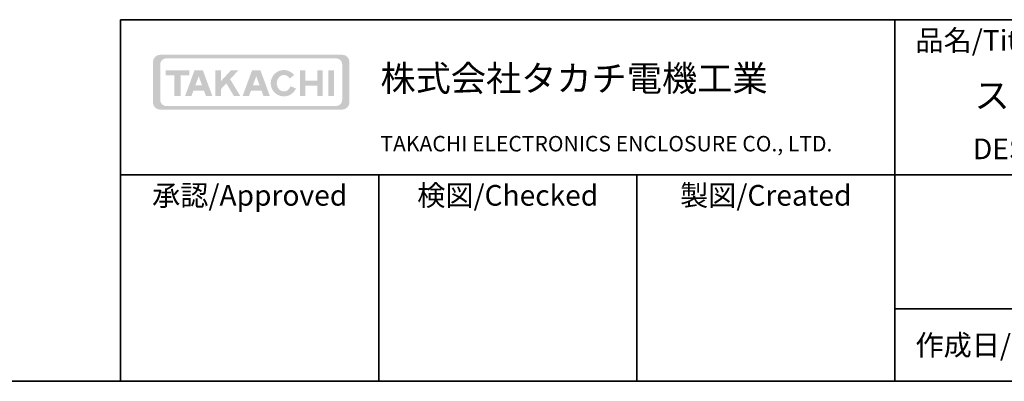
# Model space of a CAD drawing. Units: millimetres. Extents: x 87 to 12865, y 48 to 1734.
# Drawn here: x 3644 to 4217, y 48 to 258 of the extents above; entities that cross this region are included whole.
import ezdxf
from ezdxf.enums import TextEntityAlignment as Align

# ---------------------------------------------------------------- set-up
doc = ezdxf.new("R2010")
doc.units = ezdxf.units.MM
doc.header["$LTSCALE"] = 6
for name, color, linetype, lineweight in [('Border (ISO)', 7, 'Continuous', 35), ('Hatch (ISO)', 1, 'Continuous', 18), ('Title (ISO)', 7, 'Continuous', 35)]:
    doc.layers.add(name, color=color, linetype=linetype, lineweight=lineweight)
doc.styles.add('Note Text (TK)', font='txt')
doc.styles.add('文字スタイル67', font='arial.ttf')

# ---------------------------------------------------------------- blocks, each defined once
blk = doc.blocks.new('図面枠 tk図枠')
at = {"layer": 'Border (ISO)'}
blk.add_line((14.50000000000001, 8.000000000000007), (405.4999999999999, 8.000000000000007), dxfattribs=at)
blk = doc.blocks.new('表題欄 tk表題欄')
at = {"layer": 'Hatch (ISO)'}
h = blk.add_hatch(color=256, dxfattribs=at)
edge = h.paths.add_edge_path(flags=0)
edge.add_arc((95.57537688673352, 236.2990653650367), 0.5958259999999996, 269.9999999999897, 360)
edge.add_line((96.17120288673351, 236.2990653650368), (96.17120288673348, 239.7107813650365))
edge.add_arc((95.5753768867335, 239.7107813650366), 0.5958259999999996, 0, 90.0000000000068)
edge.add_line((95.57537688673342, 240.3066073650366), (79.13710888673356, 240.3066073650366))
edge.add_arc((79.13710888673353, 239.7107813650366), 0.5958259999999996, 89.99999999999744, 180)
edge.add_line((78.54128288673353, 239.7107813650365), (78.54128288673331, 236.2990653650368))
edge.add_arc((79.13710888673332, 236.2990653650365), 0.5958259999999996, 180, 270.0000000000231)
edge.add_line((79.13710888673356, 235.7032393650365), (95.57537688673342, 235.7032393650367))
edge = h.paths.add_edge_path()
edge.add_line((77.83935088673357, 239.9556413650366), (77.83935088673357, 236.0542053650368))
edge.add_arc((78.54128288673346, 236.0542053650367), 0.7019319999998935, 180, 270.0000000000087)
edge.add_line((78.54128288673357, 235.3522733650368), (96.17120288673352, 235.3522733650368))
edge.add_arc((96.17120288673351, 236.0542053650367), 0.7019319999998921, 270, 360)
edge.add_line((96.8731348867334, 236.0542053650368), (96.87313488673352, 239.9556413650366))
edge.add_arc((96.1712028867336, 239.9556413650367), 0.7019319999998921, 0, 90.00000000000873)
edge.add_line((96.17120288673348, 240.6575733650367), (78.54128288673357, 240.6575733650366))
edge.add_arc((78.54128288673357, 239.9556413650366), 0.7019319999999984, 90, 180)
for points in [[(79.07181288673355, 239.1476033650369), (79.07181288673355, 238.6578833650367), (79.92066088673353, 238.6578833650367), (79.92066088673353, 236.6581933650368), (80.50832488673353, 236.6581933650368), (80.50832488673353, 238.6578833650367), (81.35717288673355, 238.6578833650367), (81.35717288673355, 239.1476033650369)], [(85.68407849525303, 236.6581933650368), (84.9434673993943, 237.8918698287545), (84.41792288673358, 237.3246628822781), (84.41792288673358, 236.6581933650368), (83.89555488673355, 236.6581933650368), (83.89555488673355, 239.1476033650369), (84.41792288673358, 239.1476033650369), (84.41792288673358, 238.0993979968839), (85.38913556809511, 239.1476033650369), (86.10696490847272, 239.1476033650369), (85.31925422435492, 238.2974470774499), (86.30334488673353, 236.6581933650368)], [(92.09142939614459, 239.1476033650369), (92.09142939614459, 236.6581933650368), (92.60971639614465, 236.6581933650368), (92.60971639614465, 237.6580383650368), (93.76872039614462, 237.6580383650368), (93.76872039614462, 236.6581933650368), (94.28700739614459, 236.6581933650368), (94.28700739614459, 239.1476033650369), (93.76872039614462, 239.1476033650369), (93.76872039614462, 238.1477583650367), (92.60971639614465, 238.1477583650367), (92.60971639614465, 239.1476033650369)], [(94.84202339614467, 239.1476033650369), (94.84202339614467, 236.6581933650368), (95.36439139614473, 236.6581933650368), (95.36439139614473, 239.1476033650369)]]:
    blk.add_hatch(color=256, dxfattribs=at).paths.add_polyline_path(points)
h = blk.add_hatch(color=256, dxfattribs=at)
h.paths.add_polyline_path([(82.59020695886475, 237.7110913650368), (81.95242681460243, 237.7110913650368), (82.27131688673356, 238.5794973650367)], flags=0)
h.paths.add_polyline_path([(82.77903014574996, 237.1968853650368), (81.76360362771717, 237.1968853650368), (81.56578886050404, 236.6581933650368), (80.94907288673355, 236.6581933650368), (81.86321688673357, 239.1476033650369), (82.67941688673353, 239.1476033650369), (83.59356088673351, 236.6581933650368), (82.97684491296302, 236.6581933650368)])
h = blk.add_hatch(color=256, dxfattribs=at)
h.paths.add_polyline_path([(87.52707281460246, 237.7110913650368), (88.16485295886469, 237.7110913650368), (87.84596288673359, 238.5794973650367)], flags=0)
h.paths.add_polyline_path([(87.14043486050403, 236.6581933650368), (87.3382496277172, 237.1968853650368), (88.35367614574989, 237.1968853650368), (88.551490912963, 236.6581933650368), (89.16820688673343, 236.6581933650368), (88.25406288673352, 239.1476033650369), (87.43786288673356, 239.1476033650369), (86.52371888673358, 236.6581933650368)])
h = blk.add_hatch(color=256, dxfattribs=at)
edge = h.paths.add_edge_path()
edge.add_arc((90.52309888673334, 237.9028983650369), 1.273272000000011, 38.55054079078439, 336.5820184016556)
edge.add_line((91.69149139614446, 237.3968543650369), (91.17255542714857, 237.6216113977801))
edge.add_ellipse((90.52309888673352, 237.9028983650369), major_axis=(0, -0.7998759999999119), ratio=0.8673469387756529, start_angle=128.5505407907963, end_angle=426.582018401653, ccw=False)
edge.add_line((91.09381514418376, 238.3576891122095), (91.51887237036831, 238.6964075050431))
at = {"layer": 'Title (ISO)'}
for p, q in [((74.70882392282105, 244.052739026017), (255.7088239228211, 244.052739026017)), ((74.70882392282105, 209.052739026017), (74.70882392282105, 244.052739026017)), ((149.7088239228211, 244.052739026017), (149.7088239228211, 209.052739026017)), ((74.70882392282105, 229.052739026017), (230.7088239228211, 229.052739026017)), ((99.70882392282108, 229.052739026017), (99.70882392282108, 209.052739026017)), ((124.708823922821, 229.052739026017), (124.708823922821, 209.052739026017)), ((149.7088239228211, 216.052739026017), (230.7088239228211, 216.052739026017)), ((255.7088239228211, 209.052739026017), (74.70882392282105, 209.052739026017))]:
    blk.add_line(p, q, dxfattribs=at)
at = {"layer": 'Title (ISO)', "color": 1, "char_height": 2.000000029802322, "line_spacing_factor": 1.5, "style": 'Note Text (TK)'}
for s, insert, attachment_point in [('\\fＭＳ Ｐゴシック|b0|i0;\\H2.0000;品名/Title', (151.708823922821, 242.052739026017), 4), ('\\fＭＳ Ｐゴシック|b0|i0;\\H2.0000;承認/Approved', (87.20882392282108, 227.052739026017), 5), ('\\fＭＳ Ｐゴシック|b0|i0;\\H2.0000;検図/Checked', (112.208823922821, 227.052739026017), 5), ('\\fＭＳ Ｐゴシック|b0|i0;\\H2.0000;製図/Created', (137.2088239228211, 227.052739026017), 5), ('\\fＭＳ Ｐゴシック|b0|i0;\\H2.0000;作成日/Date', (151.708823922821, 212.552739026017), 4)]:
    blk.add_mtext(s, dxfattribs=dict(at, insert=insert, attachment_point=attachment_point))
at = {"layer": 'Title (ISO)', "color": 7, "attachment_point": 4, "line_spacing_factor": 1.5, "style": 'Note Text (TK)'}
for s, insert, char_height in [('株式会社タカチ電機工業', (99.87313488673345, 238.052739026017), 2.5), ('\\fArial|b0|i0;\\H1.4986;TAKACHI ELECTRONICS ENCLOSURE CO., LTD.', (99.87313488673342, 232.052739026017), 1.49859994649887)]:
    blk.add_mtext(s, dxfattribs=dict(at, insert=insert, char_height=char_height))
at = {"layer": 'Title (ISO)', "color": 7}
for tag, p, height, style in [('<品名>_001', (157.4247330094969, 235.4760344384413), 2.5, 'Note Text (TK)'), ('<Title>_001', (157.2777188673935, 230.5513747487906), 2.000000029802322, '文字スタイル67'), ('<ページ_No.>_001', (238.0980284456275, 213.302739026017), 2.5, 'Note Text (TK)'), ('<総ページ数>_001', (246.7997329866371, 213.302739026017), 2.5, 'Note Text (TK)'), ('作成日_001', (176.1150736592991, 211.2601253517655), 2.5, 'Note Text (TK)')]:
    blk.add_attdef(tag, p, '', height=height, dxfattribs=dict(at, style=style))
at = {"layer": 'Title (ISO)', "color": 7, "style": 'Note Text (TK)'}
for tag, p in [('<尺度>', (243.2088239228211, 223.5527390260171)), ('<承認>', (87.20882392282108, 217.052739026017))]:
    blk.add_attdef(tag, text='', height=2.5, dxfattribs=at).set_placement(p, align=Align.MIDDLE_CENTER)

msp = doc.modelspace()

# ---------------------------------------------------------------- block references
at = {"xscale": 6, "yscale": 6, "zscale": 6}
msp.add_blockref('図面枠 tk図枠', (2355.999999811147, 1.5213186373e-06), dxfattribs=at)
ref = msp.add_blockref('表題欄 tk表題欄', (3254.747056274221, -1206.316432634783), dxfattribs=dict(xscale=6, yscale=6, zscale=6))
ref.add_attrib('<品名>_001', 'ステップハンドル付システムケース', (4199.295454331202, 206.5397739958644), dxfattribs={"layer": 'Title (ISO)', "color": 7, "height": 15, "style": 'Note Text (TK)'})
ref.add_attrib('<Title>_001', 'DESKTOP ENCLOSURE with STAND HANDLE', (4198.413369478582, 176.99181585796), dxfattribs={"layer": 'Title (ISO)', "color": 7, "height": 12.00000017881393, "style": '文字スタイル67'})

doc.saveas('drawing.dxf')
